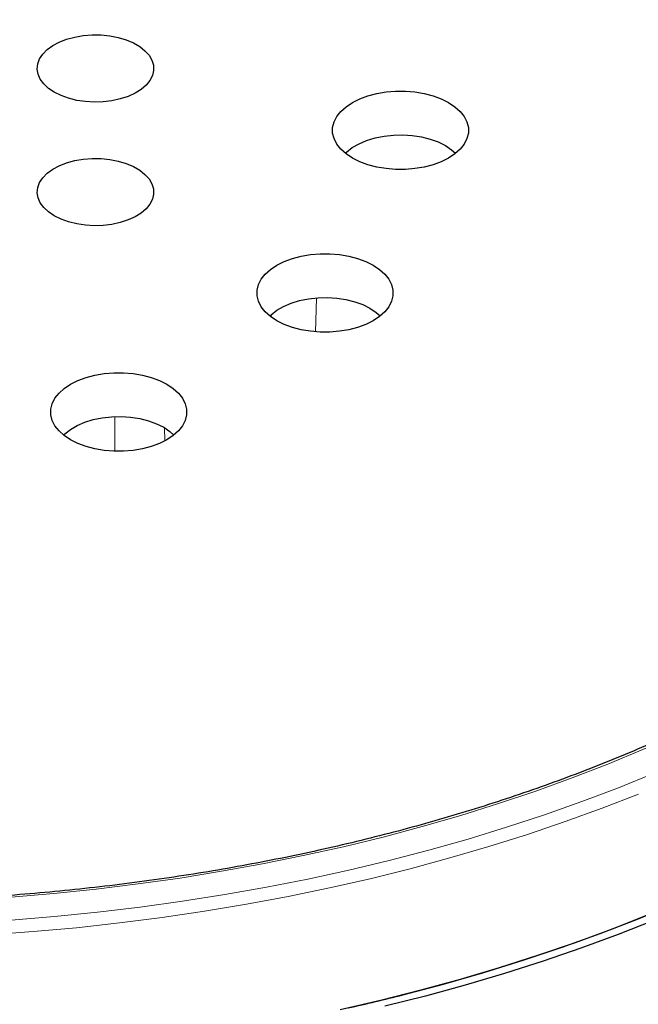
# Model space of a CAD drawing. Units: millimetres. Extents: x 0 to 420, y 0 to 297.
# Drawn here: x 314 to 337, y 172 to 208 of the extents above; entities that cross this region are included whole.
import ezdxf

# ---------------------------------------------------------------- set-up
doc = ezdxf.new("R2010")
doc.units = ezdxf.units.MM

msp = doc.modelspace()

# ---------------------------------------------------------------- linework, layer by layer
at = {"color": 8, "linetype": 'Continuous', "lineweight": 18}
for p, q in [((324.8471, 198.1696), (324.8162, 196.9386)), ((323.1857, 197.5044), (323.1866, 197.5397)), ((317.4402, 192.559), (317.4377, 193.8088)), ((319.2699, 193.3911), (319.2719, 192.9366))]:
    msp.add_line(p, q, dxfattribs=at)
at = {"color": 7, "linetype": 'Continuous', "lineweight": 25, "flags": 128}
for points in [[(315.212, 205.7399), (314.9985, 205.8837), (314.8255, 206.0446), (314.697, 206.2189), (314.6162, 206.4024), (314.5848, 206.5909), (314.6036, 206.78), (314.6722, 206.9652), (314.789, 207.1422), (314.9512, 207.3068), (315.1551, 207.4552), (315.3958, 207.5839), (315.6677, 207.6899), (315.9644, 207.7706), (316.279, 207.8243), (316.6042, 207.8496), (316.9322, 207.846), (317.2554, 207.8135), (317.5662, 207.7529), (317.8574, 207.6657), (318.122, 207.5537), (318.354, 207.4198), (318.5479, 207.267), (318.699, 207.099), (318.804, 206.9195), (318.8603, 206.7329), (318.8666, 206.5436), (318.8227, 206.3559), (318.7297, 206.1743), (318.5898, 206.003), (318.4062, 205.846), (318.1833, 205.707), (317.9263, 205.5894), (317.6411, 205.4957), (317.3345, 205.4283), (317.0137, 205.3887), (316.6862, 205.3778), (316.3596, 205.3959), (316.0417, 205.4426), (315.7398, 205.5168), (315.4611, 205.6166), (315.212, 205.7399)], [(326.171, 203.3218), (325.9374, 203.4774), (325.7446, 203.6507), (325.5964, 203.838), (325.4959, 204.0356), (325.4451, 204.2394), (325.4451, 204.4453), (325.4959, 204.6491), (325.5964, 204.8467), (325.7446, 205.034), (325.9374, 205.2072), (326.171, 205.3628), (326.4406, 205.4977), (326.7406, 205.609), (327.0651, 205.6946), (327.4074, 205.7526), (327.7604, 205.7819), (328.1171, 205.7819), (328.4702, 205.7526), (328.8124, 205.6946), (329.1369, 205.609), (329.437, 205.4977), (329.7065, 205.3628), (329.9401, 205.2072), (330.133, 205.034), (330.2811, 204.8467), (330.3816, 204.6491), (330.4324, 204.4453), (330.4324, 204.2394), (330.3816, 204.0356), (330.2811, 203.838), (330.133, 203.6507), (329.9401, 203.4774), (329.7065, 203.3218), (329.437, 203.187), (329.1369, 203.0756), (328.8124, 202.9901), (328.4702, 202.9321), (328.1171, 202.9028), (327.7604, 202.9028), (327.4074, 202.9321), (327.0651, 202.9901), (326.7406, 203.0756), (326.4406, 203.187), (326.171, 203.3218)], [(325.9116, 203.4977), (325.9595, 203.5438), (326.167, 203.7061), (326.414, 203.8487), (326.6951, 203.9685), (327.004, 204.0627), (327.3338, 204.1293), (327.6771, 204.1668), (328.0262, 204.1744), (328.3733, 204.1518), (328.7108, 204.0996), (329.031, 204.0189), (329.3268, 203.9116), (329.5916, 203.7801), (329.8195, 203.6272), (329.966, 203.4977)], [(315.212, 201.1953), (314.9985, 201.3391), (314.8255, 201.5), (314.697, 201.6743), (314.6162, 201.8578), (314.5848, 202.0463), (314.6036, 202.2354), (314.6722, 202.4206), (314.789, 202.5976), (314.9512, 202.7622), (315.1551, 202.9106), (315.3958, 203.0393), (315.6677, 203.1453), (315.9644, 203.226), (316.279, 203.2797), (316.6042, 203.305), (316.9322, 203.3014), (317.2554, 203.2689), (317.5662, 203.2083), (317.8574, 203.121), (318.122, 203.0091), (318.354, 202.8752), (318.5479, 202.7224), (318.699, 202.5543), (318.804, 202.3749), (318.8603, 202.1883), (318.8666, 201.999), (318.8227, 201.8113), (318.7297, 201.6297), (318.5898, 201.4584), (318.4062, 201.3014), (318.1833, 201.1624), (317.9263, 201.0448), (317.6411, 200.9511), (317.3345, 200.8837), (317.0137, 200.8441), (316.6862, 200.8332), (316.3596, 200.8513), (316.0417, 200.898), (315.7398, 200.9721), (315.4611, 201.072), (315.212, 201.1953)], [(323.3958, 197.3428), (323.1622, 197.4984), (322.9694, 197.6716), (322.8212, 197.8589), (322.7207, 198.0565), (322.67, 198.2603), (322.67, 198.4662), (322.7207, 198.6701), (322.8212, 198.8676), (322.9694, 199.0549), (323.1622, 199.2282), (323.3958, 199.3838), (323.6654, 199.5186), (323.9655, 199.63), (324.2899, 199.7155), (324.6322, 199.7735), (324.9852, 199.8028), (325.3419, 199.8028), (325.695, 199.7735), (326.0372, 199.7155), (326.3617, 199.63), (326.6618, 199.5186), (326.9313, 199.3838), (327.1649, 199.2282), (327.3578, 199.0549), (327.506, 198.8676), (327.6064, 198.6701), (327.6572, 198.4662), (327.6572, 198.2603), (327.6064, 198.0565), (327.506, 197.8589), (327.3578, 197.6716), (327.1649, 197.4984), (326.9313, 197.3428), (326.6618, 197.2079), (326.3617, 197.0966), (326.0372, 197.0111), (325.695, 196.953), (325.3419, 196.9237), (324.9852, 196.9237), (324.6322, 196.953), (324.2899, 197.0111), (323.9655, 197.0966), (323.6654, 197.2079), (323.3958, 197.3428)], [(323.1364, 197.5187), (323.1843, 197.5648), (323.3918, 197.7271), (323.6388, 197.8697), (323.9199, 197.9894), (324.2288, 198.0837), (324.5586, 198.1503), (324.9019, 198.1878), (325.251, 198.1953), (325.5982, 198.1727), (325.9356, 198.1205), (326.2558, 198.0399), (326.5516, 197.9326), (326.8165, 197.801), (327.0443, 197.6482), (327.1908, 197.5187)], [(315.8139, 192.9658), (315.5803, 193.1214), (315.3874, 193.2946), (315.2393, 193.482), (315.1388, 193.6795), (315.088, 193.8834), (315.088, 194.0893), (315.1388, 194.2931), (315.2393, 194.4907), (315.3874, 194.678), (315.5803, 194.8512), (315.8139, 195.0068), (316.0834, 195.1417), (316.3835, 195.253), (316.708, 195.3385), (317.0502, 195.3965), (317.4033, 195.4259), (317.76, 195.4259), (318.113, 195.3965), (318.4553, 195.3385), (318.7797, 195.253), (319.0798, 195.1417), (319.3494, 195.0068), (319.583, 194.8512), (319.7758, 194.678), (319.924, 194.4907), (320.0245, 194.2931), (320.0753, 194.0893), (320.0753, 193.8834), (320.0245, 193.6795), (319.924, 193.482), (319.7758, 193.2946), (319.583, 193.1214), (319.3494, 192.9658), (319.0798, 192.831), (318.7797, 192.7196), (318.4553, 192.6341), (318.113, 192.5761), (317.76, 192.5468), (317.4033, 192.5468), (317.0502, 192.5761), (316.708, 192.6341), (316.3835, 192.7196), (316.0834, 192.831), (315.8139, 192.9658)], [(315.5544, 193.1417), (315.6024, 193.1878), (315.8099, 193.3501), (316.0569, 193.4927), (316.338, 193.6125), (316.6469, 193.7067), (316.9766, 193.7733), (317.3199, 193.8108), (317.669, 193.8184), (318.0162, 193.7958), (318.3537, 193.7436), (318.6739, 193.6629), (318.9697, 193.5556), (319.2345, 193.4241), (319.4624, 193.2712), (319.6088, 193.1417)], [(328.0263, 172.5626), (329.5251, 172.9591), (331.0013, 173.383), (332.4533, 173.8338), (333.8797, 174.3111), (335.279, 174.8144), (336.6499, 175.3431), (337.9908, 175.8968), (339.3006, 176.4749), (340.5777, 177.0768), (341.821, 177.7019), (343.0291, 178.3496)], [(337.0465, 175.5028), (335.7173, 174.9792), (334.3604, 174.4797), (332.9773, 174.0048), (331.5693, 173.555), (330.1377, 173.1307), (328.684, 172.7322), (327.2095, 172.3601), (325.7157, 172.0146)], [(337.2798, 175.3118), (335.9402, 174.7841), (334.5727, 174.2808), (333.1788, 173.8022), (331.7597, 173.3488), (330.317, 172.9212), (328.8519, 172.5196), (327.3658, 172.1446)]]:
    msp.add_lwpolyline(points, dxfattribs=at)
at = {"color": 8, "linetype": 'Continuous', "lineweight": 18, "flags": 128}
for points in [[(337.2294, 181.7445), (336.8484, 181.5793), (335.5639, 181.046), (334.2505, 180.5365), (332.9097, 180.0515), (331.5427, 179.5914), (330.1511, 179.1567), (328.7362, 178.7478), (327.2994, 178.3652), (325.8422, 178.0091), (324.3661, 177.6801), (322.8726, 177.3784), (321.3632, 177.1043), (319.8395, 176.8581), (318.3029, 176.6401), (316.7551, 176.4505), (315.1975, 176.2895), (313.6319, 176.1571)], [(313.6284, 175.3097), (315.2177, 175.4402), (316.799, 175.5995), (318.3709, 175.7874), (319.9318, 176.0038), (321.4801, 176.2483), (323.0144, 176.5208), (324.5331, 176.8209), (326.0347, 177.1485), (327.5178, 177.5031), (328.9808, 177.8844), (330.4224, 178.2921), (331.8411, 178.7257), (333.2354, 179.1849), (334.6041, 179.6691), (335.9458, 180.1778), (337.2591, 180.7107)], [(312.8425, 174.7725), (314.4384, 174.8882), (316.0272, 175.0328), (317.6074, 175.2059), (319.1774, 175.4074), (320.7358, 175.6372), (322.281, 175.895), (323.8114, 176.1805), (325.3257, 176.4936), (326.8223, 176.8337), (328.2997, 177.2008), (329.7565, 177.5943), (331.1913, 178.0138), (332.6027, 178.4591), (333.9893, 178.9296), (335.3498, 179.4249), (336.6827, 179.9446)]]:
    msp.add_lwpolyline(points, dxfattribs=at)
at = {"color": 7, "linetype": 'Continuous', "lineweight": 25}
msp.add_arc((309.1563, 247.0245), 76.8157, 282.675171, 284.220422, dxfattribs=at)
for points, knots in [([(382.2236, 192.3269), (382.2239, 192.3432), (382.2313, 192.7395), (382.2042, 193.516), (382.1388, 194.655), (382.0231, 195.792), (381.8638, 196.9266), (381.6593, 198.0582), (381.4101, 199.1862), (381.116, 200.3102), (380.7771, 201.4295), (380.3934, 202.5436), (379.9651, 203.652), (379.4921, 204.7539), (378.9745, 205.8488), (378.4124, 206.9359), (377.806, 208.0145), (377.1556, 209.0839), (376.4613, 210.1433), (375.7235, 211.1919), (374.9426, 212.229), (374.1191, 213.2537), (373.2534, 214.2653), (372.3462, 215.2629), (371.398, 216.2458), (370.4097, 217.2133), (369.3819, 218.1646), (368.3154, 219.099), (367.2111, 220.0159), (366.0698, 220.9147), (364.8924, 221.7947), (363.6797, 222.6554), (362.4328, 223.4964), (361.1524, 224.317), (359.8396, 225.1169), (358.4952, 225.8957), (357.1203, 226.6529), (355.7158, 227.3881), (354.2826, 228.101), (352.8216, 228.7913), (351.3339, 229.4587), (349.8203, 230.1029), (348.2819, 230.7235), (346.7195, 231.3203), (345.1341, 231.8932), (343.5267, 232.4417), (341.8982, 232.9658), (340.2496, 233.4651), (338.582, 233.9395), (336.8962, 234.3888), (335.1934, 234.8128), (333.4743, 235.2113), (331.7402, 235.5841), (329.9919, 235.9311), (328.2306, 236.2522), (326.4571, 236.5471), (324.6726, 236.8159), (322.8781, 237.0583), (321.0745, 237.2742), (319.263, 237.4636), (317.4446, 237.6265), (315.6203, 237.7626), (313.7912, 237.872), (311.9584, 237.9546), (310.1228, 238.0104), (308.2856, 238.0393), (306.4477, 238.0414), (304.6104, 238.0166), (302.7745, 237.965), (300.9412, 237.8865), (299.1116, 237.7814), (297.2867, 237.6489), (295.5415, 237.4986), (294.4087, 237.3794), (293.8793, 237.3237)], [0, 0, 0, 0, 0.0005737, 0.013921, 0.0272671, 0.0406183, 0.053982, 0.0673655, 0.0807756, 0.0942186, 0.1077002, 0.1212257, 0.1347993, 0.1484246, 0.1621043, 0.1758402, 0.189633, 0.2034828, 0.2173887, 0.231349, 0.2453615, 0.2594231, 0.2735305, 0.2876799, 0.3018672, 0.3160884, 0.3303392, 0.3446156, 0.3589136, 0.3732294, 0.3875596, 0.401901, 0.4162507, 0.4306061, 0.4449648, 0.4593249, 0.4736841, 0.4880411, 0.5023947, 0.5167441, 0.5310884, 0.545427, 0.5597596, 0.5740859, 0.5884056, 0.6027187, 0.6170251, 0.6313249, 0.6456182, 0.6599053, 0.6741862, 0.6884614, 0.702731, 0.7169953, 0.7312547, 0.7455096, 0.7597602, 0.774007, 0.7882503, 0.8024906, 0.8167281, 0.8309634, 0.8451967, 0.8594286, 0.8736593, 0.8878894, 0.9021191, 0.916349, 0.9305793, 0.9448104, 0.9590427, 0.9732767, 0.9875126, 1, 1, 1, 1]), ([(356.3094, 201.7714), (356.2829, 201.5978), (356.2129, 201.1405), (356.049, 200.4023), (355.8233, 199.5575), (355.5513, 198.7171), (355.2357, 197.8819), (354.8761, 197.0527), (354.4731, 196.2301), (354.027, 195.4149), (353.5383, 194.6079), (353.0074, 193.8097), (352.4348, 193.021), (351.821, 192.2426), (351.1666, 191.4751), (350.4721, 190.7192), (349.7381, 189.9756), (348.9654, 189.2449), (348.1546, 188.5277), (347.3063, 187.8249), (346.4215, 187.1369), (345.5007, 186.4644), (344.545, 185.8081), (343.555, 185.1686), (342.5318, 184.5463), (341.4763, 183.9421), (340.3893, 183.3563), (339.272, 182.7895), (338.1252, 182.2423), (336.9501, 181.7153), (335.7477, 181.2088), (334.5191, 180.7233), (333.2655, 180.2594), (331.9879, 179.8174), (330.6876, 179.3978), (329.3658, 179.001), (328.0236, 178.6273), (326.6622, 178.2771), (325.2831, 177.9507), (323.8873, 177.6484), (322.4762, 177.3706), (321.0511, 177.1174), (319.6133, 176.8892), (318.1641, 176.686), (316.7049, 176.5082), (315.2369, 176.3559), (313.7616, 176.2292), (312.2802, 176.1282), (310.7942, 176.0531), (309.3049, 176.0039), (307.8137, 175.9806), (306.322, 175.9834), (304.8311, 176.0121), (303.3424, 176.0667), (301.8572, 176.1473), (300.377, 176.2537), (298.9031, 176.3858), (297.4368, 176.5435), (295.9795, 176.7266), (294.5326, 176.935), (293.0973, 177.1686), (291.675, 177.4269), (290.267, 177.71), (288.8746, 178.0173), (287.499, 178.3487), (286.1416, 178.7039), (284.8035, 179.0825), (283.4861, 179.4842), (282.1904, 179.9085), (280.9178, 180.3552), (279.6694, 180.8237), (278.446, 181.3135), (277.25, 181.8248), (276.1798, 182.3082), (275.5216, 182.6299), (275.2419, 182.7666)], [0, 0, 0, 0, 0.00850763, 0.02241576, 0.03631739, 0.05021139, 0.06409695, 0.07797366, 0.09184142, 0.10570041, 0.11955106, 0.13339396, 0.14722983, 0.16105945, 0.17488361, 0.18870312, 0.20251873, 0.21633115, 0.23014102, 0.24394893, 0.25775538, 0.27156082, 0.28536562, 0.2991701, 0.3129745, 0.326779, 0.34058378, 0.354389, 0.36819476, 0.38200116, 0.39580826, 0.4096161, 0.4234247, 0.43723408, 0.45104422, 0.46485513, 0.47866676, 0.49247911, 0.50629212, 0.52010578, 0.53392003, 0.54773483, 0.56155013, 0.57536589, 0.58918206, 0.60299859, 0.61681542, 0.63063251, 0.6444498, 0.65826725, 0.67208479, 0.68590238, 0.69971996, 0.71353747, 0.72735485, 0.74117205, 0.75498902, 0.7688057, 0.78262204, 0.796438, 0.81025351, 0.82406853, 0.837883, 0.85169689, 0.86551014, 0.8793227, 0.89313454, 0.90694562, 0.9207559, 0.93456535, 0.94837396, 0.96218171, 0.9759886, 0.98979463, 1, 1, 1, 1])]:
    msp.add_open_spline(points, degree=3, knots=knots, dxfattribs=at)

doc.saveas('drawing.dxf')
